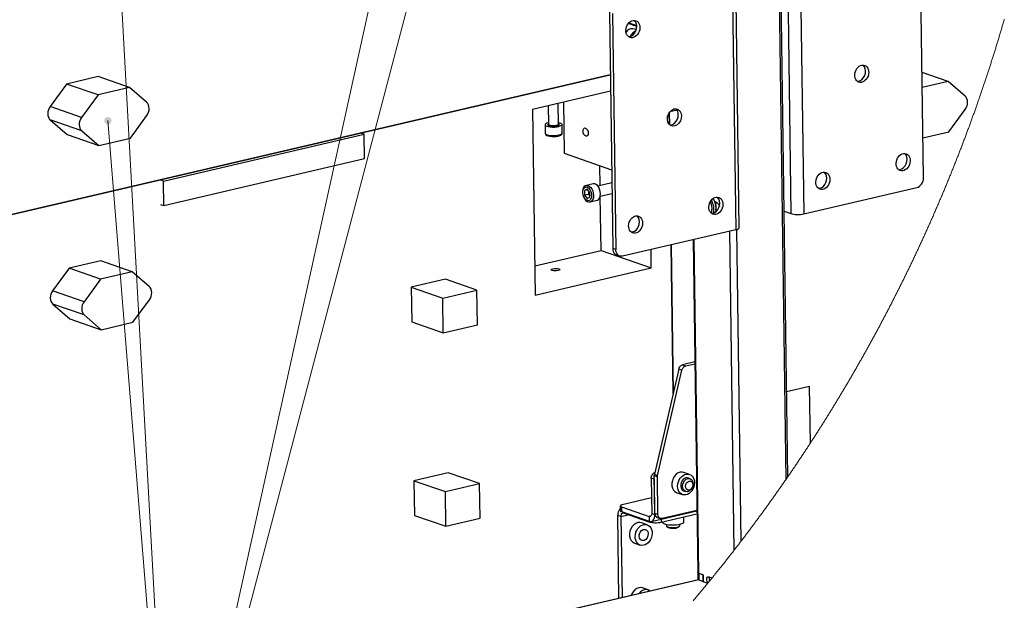
# Model space of a CAD drawing. Units: millimetres. Extents: x 328.3 to 350.7, y 431.9 to 447.9.
# Drawn here: x 346.7 to 350.5, y 436.7 to 439 of the extents above; entities that cross this region are included whole.
import ezdxf

# ---------------------------------------------------------------- set-up
doc = ezdxf.new("R2010")
doc.units = ezdxf.units.MM
doc.layers.add('PDF _Геометрия', color=7, linetype='Continuous')
doc.layers.add('PDF _Сплошная заливка', color=7, linetype='Continuous')

msp = doc.modelspace()

# ---------------------------------------------------------------- hatches: boundary and pattern name
at = {"layer": 'PDF _Сплошная заливка', "transparency": 33554559}
h = msp.add_hatch(color=256, dxfattribs=at)
h.paths.add_polyline_path([(328.4451, 446.926), (328.452, 446.9283), (328.4581, 446.9318), (328.4626, 446.9371), (328.465, 446.9437), (328.465, 446.9507), (328.4626, 446.9573), (328.4581, 446.9626), (328.452, 446.9661), (328.4451, 446.9684), (328.5829, 446.9472)], flags=0)
h.paths.add_polyline_path([(329.4484, 446.9684), (329.4415, 446.9661), (329.4354, 446.9626), (329.4309, 446.9573), (329.4286, 446.9507), (329.4286, 446.9437), (329.4309, 446.9371), (329.4354, 446.9318), (329.4415, 446.9283), (329.4484, 446.926), (329.3106, 446.9472)], flags=0)
h.paths.add_polyline_path([(328.7207, 447.4033), (328.7138, 447.4011), (328.7078, 447.3976), (328.7033, 447.3922), (328.7009, 447.3856), (328.7009, 447.3786), (328.7033, 447.3721), (328.7078, 447.3667), (328.7138, 447.3632), (328.7207, 447.3609), (328.5829, 447.3821)], flags=0)
h.paths.add_polyline_path([(337.177, 447.3609), (337.1839, 447.3632), (337.1899, 447.3667), (337.1944, 447.3721), (337.1968, 447.3786), (337.1968, 447.3856), (337.1944, 447.3922), (337.1899, 447.3976), (337.1839, 447.4011), (337.177, 447.4033), (337.3148, 447.3821)], flags=0)
h.paths.add_polyline_path([(347.0282, 438.6011), (347.0248, 438.6004), (347.0218, 438.5989), (347.0191, 438.5968), (347.0171, 438.5941), (347.0157, 438.5909), (347.0152, 438.5876), (347.0155, 438.5842), (347.0166, 438.5809), (347.0184, 438.5781), (347.0208, 438.5757), (347.0238, 438.574), (347.027, 438.5731), (347.0304, 438.5729), (347.0338, 438.5736), (347.0369, 438.5751), (347.0395, 438.5772), (347.0415, 438.5799), (347.0429, 438.5831), (347.0434, 438.5864), (347.0432, 438.5898), (347.0421, 438.5931), (347.0402, 438.5959), (347.0378, 438.5983), (347.0348, 438.6), (347.0316, 438.6009), (347.0282, 438.6011), (347.0293, 438.587)], flags=0)
h.paths.add_polyline_path([(347.0285, 440.0243), (347.0252, 440.0238), (347.0221, 440.0224), (347.0194, 440.0203), (347.0173, 440.0176), (347.0159, 440.0145), (347.0152, 440.0112), (347.0154, 440.0078), (347.0164, 440.0045), (347.0182, 440.0016), (347.0205, 439.9992), (347.0234, 439.9974), (347.0267, 439.9964), (347.0301, 439.9962), (347.0334, 439.9967), (347.0366, 439.9981), (347.0392, 440.0002), (347.0413, 440.0029), (347.0428, 440.006), (347.0434, 440.0093), (347.0432, 440.0127), (347.0422, 440.016), (347.0405, 440.0189), (347.0381, 440.0213), (347.0352, 440.0231), (347.0319, 440.0241), (347.0285, 440.0243), (347.0293, 440.0103)], flags=0)
h.paths.add_polyline_path([(348.2533, 440.0041), (348.2499, 440.0044), (348.2465, 440.0039), (348.2434, 440.0026), (348.2406, 440.0006), (348.2384, 439.998), (348.2369, 439.9949), (348.2362, 439.9916), (348.2363, 439.9882), (348.2372, 439.9849), (348.2388, 439.982), (348.2412, 439.9795), (348.244, 439.9776), (348.2472, 439.9765), (348.2506, 439.9762), (348.254, 439.9766), (348.2571, 439.9779), (348.2599, 439.9799), (348.2621, 439.9825), (348.2636, 439.9856), (348.2643, 439.9889), (348.2642, 439.9923), (348.2633, 439.9956), (348.2617, 439.9986), (348.2594, 440.0011), (348.2565, 440.0029), (348.2533, 440.0041), (348.2503, 439.9903)], flags=0)
h.paths.add_polyline_path([(348.2404, 439.2341), (348.237, 439.2346), (348.2337, 439.2342), (348.2305, 439.2331), (348.2276, 439.2312), (348.2253, 439.2287), (348.2237, 439.2257), (348.2228, 439.2224), (348.2228, 439.219), (348.2236, 439.2157), (348.2251, 439.2126), (348.2273, 439.2101), (348.2301, 439.2081), (348.2332, 439.2068), (348.2366, 439.2064), (348.24, 439.2067), (348.2432, 439.2079), (348.246, 439.2098), (348.2483, 439.2123), (348.2499, 439.2153), (348.2508, 439.2186), (348.2509, 439.222), (348.2501, 439.2253), (348.2486, 439.2283), (348.2463, 439.2309), (348.2436, 439.2329), (348.2404, 439.2341), (348.2368, 439.2205)], flags=0)
h.paths.add_polyline_path([(341.1479, 434.7285), (341.146, 434.7257), (341.1449, 434.7225), (341.1446, 434.7191), (341.145, 434.7157), (341.1463, 434.7126), (341.1483, 434.7098), (341.1509, 434.7076), (341.1539, 434.7061), (341.1573, 434.7053), (341.1607, 434.7054), (341.164, 434.7063), (341.1669, 434.7079), (341.1694, 434.7102), (341.1713, 434.7131), (341.1724, 434.7163), (341.1728, 434.7197), (341.1723, 434.723), (341.171, 434.7262), (341.169, 434.729), (341.1664, 434.7312), (341.1634, 434.7327), (341.1601, 434.7334), (341.1567, 434.7333), (341.1534, 434.7325), (341.1504, 434.7308), (341.1479, 434.7285), (341.1587, 434.7194)], flags=0)
h.paths.add_polyline_path([(337.0011, 441.8082), (336.9979, 441.807), (336.9951, 441.8051), (336.9929, 441.8025), (336.9913, 441.7995), (336.9904, 441.7962), (336.9904, 441.7928), (336.9912, 441.7895), (336.9928, 441.7865), (336.995, 441.7839), (336.9978, 441.782), (337.001, 441.7808), (337.0044, 441.7803), (337.0078, 441.7807), (337.011, 441.7819), (337.0138, 441.7838), (337.016, 441.7864), (337.0176, 441.7894), (337.0185, 441.7927), (337.0185, 441.7961), (337.0177, 441.7994), (337.0161, 441.8024), (337.0139, 441.805), (337.0111, 441.8069), (337.0079, 441.8082), (337.0045, 441.8086), (337.0011, 441.8082), (337.0044, 441.7945)], flags=0)
h.paths.add_polyline_path([(341.089, 433.1295), (341.095, 433.1255), (341.1015, 433.1229), (341.1085, 433.1226), (341.1151, 433.1248), (341.1206, 433.1291), (341.1243, 433.135), (341.1258, 433.1419), (341.1248, 433.1488), (341.1224, 433.1556), (341.1905, 433.034)], flags=0)

# ---------------------------------------------------------------- linework, layer by layer
at = {"layer": 'PDF _Геометрия', "lineweight": 25}
for points in [[(349.5492, 444.2905), (349.6472, 437.1994)], [(349.6547, 437.2102), (349.557, 444.2799)], [(349.7034, 439.2023), (349.7169, 438.2266), (350.1538, 438.3286), (350.1589, 438.3304), (350.1637, 438.3334), (350.1681, 438.3373), (350.172, 438.3421), (350.1751, 438.3477), (350.1774, 438.3536), (350.1788, 438.3599), (350.1792, 438.3662), (350.1666, 439.2789)], [(349.627, 439.2126), (349.6535, 439.2034), (349.667, 438.2277), (349.6718, 438.2264), (349.6775, 438.2253), (349.6839, 438.2246), (349.6907, 438.2242), (349.6976, 438.2243), (349.7045, 438.2247), (349.711, 438.2255), (349.7169, 438.2266)], [(348.9917, 439.0432), (349.4286, 439.1452), (349.4408, 439.141), (349.4542, 438.1653), (349.4593, 438.1667), (349.4633, 438.1684), (349.4661, 438.1702), (349.4676, 438.1722), (349.4679, 438.1734), (349.4544, 439.1491)], [(348.9663, 439.0057), (348.9789, 438.093)], [(348.9784, 439.0015), (348.991, 438.0887), (348.9789, 438.093), (348.9795, 438.0869), (348.981, 438.0814), (348.9835, 438.0765), (348.9868, 438.0725), (348.9907, 438.0695), (348.9939, 438.068), (349.0061, 438.0638)], [(349.04, 438.9115), (349.0453, 438.9121), (349.0523, 438.9148), (349.0588, 438.9197), (349.0644, 438.9262), (349.0686, 438.9341), (349.0712, 438.9427), (349.072, 438.9515), (349.0709, 438.9598), (349.0681, 438.9671), (349.0637, 438.973), (349.0619, 438.9745)], [(349.0416, 438.9649), (349.0718, 438.9544)], [(349.0702, 438.9387), (349.0636, 438.941), (349.0573, 438.9422), (349.0495, 438.9416), (349.0417, 438.9386), (349.0343, 438.9335), (349.0303, 438.9294)], [(349.072, 438.9506), (349.0391, 438.962)], [(349.068, 438.9328), (349.0638, 438.9309), (349.0565, 438.9258), (349.0501, 438.9188), (349.0459, 438.9122)], [(349.9234, 438.7388), (349.9288, 438.7394), (349.9358, 438.7422), (349.9423, 438.747), (349.9478, 438.7536), (349.952, 438.7614), (349.9546, 438.77), (349.9554, 438.7788), (349.9544, 438.7871), (349.9516, 438.7945), (349.9472, 438.8003), (349.9454, 438.8019)], [(350.2741, 438.7386), (350.1736, 438.7736)], [(347.1134, 438.7148), (346.992, 438.757), (346.8698, 438.7284), (346.8061, 438.6414), (346.8023, 438.6351), (346.7994, 438.6282), (346.7977, 438.6209), (346.7972, 438.6136), (346.7979, 438.6066), (346.7998, 438.6001), (346.8028, 438.5945), (346.8068, 438.5901), (346.8725, 438.5333), (346.9939, 438.4911)], [(350.1771, 438.5202), (350.2768, 438.5435), (350.3405, 438.6305), (350.3444, 438.6368), (350.3473, 438.6438), (350.349, 438.651), (350.3495, 438.6584), (350.3488, 438.6654), (350.3469, 438.6718), (350.3438, 438.6774), (350.3398, 438.6818), (350.2741, 438.7386), (350.1744, 438.7154)], [(346.9912, 438.6863), (346.8698, 438.7284)], [(348.9705, 438.7008), (348.6698, 438.6306), (348.6797, 437.913), (349.1279, 438.0176), (349.1269, 438.0889)], [(346.9275, 438.5993), (346.8061, 438.6414)], [(348.7297, 438.6446), (348.7306, 438.5736), (348.7308, 438.5729), (348.733, 438.5711), (348.7372, 438.5696), (348.743, 438.5687), (348.7497, 438.5684), (348.7564, 438.5687), (348.7625, 438.5697), (348.767, 438.5712), (348.7696, 438.573), (348.77, 438.5742), (348.7689, 438.6537)], [(348.7885, 438.6583), (348.7912, 438.4611), (348.9747, 438.3974)], [(349.2273, 438.6274), (349.1996, 438.6209)], [(349.2002, 438.57), (349.2055, 438.5706), (349.2125, 438.5733), (349.219, 438.5782), (349.2246, 438.5847), (349.2288, 438.5926), (349.2314, 438.6012), (349.2322, 438.6099), (349.2311, 438.6183), (349.2283, 438.6256), (349.2239, 438.6315), (349.2221, 438.633)], [(346.9282, 438.5479), (346.8068, 438.5901)], [(348.7176, 438.5709), (348.718, 438.5382), (348.718, 438.5378), (348.7197, 438.5353), (348.7237, 438.5331), (348.7296, 438.5313), (348.7372, 438.5301), (348.7457, 438.5295), (348.7547, 438.5295), (348.7633, 438.5303), (348.771, 438.5316), (348.7773, 438.5335), (348.7815, 438.5358), (348.7835, 438.5383), (348.7836, 438.5391), (348.7832, 438.5719)], [(348.7306, 438.5737), (348.7306, 438.5734)], [(348.7699, 438.5791), (348.7748, 438.5779), (348.7798, 438.5759), (348.7826, 438.5735), (348.783, 438.571), (348.7811, 438.5685), (348.7768, 438.5663), (348.7706, 438.5644)], [(348.7699, 438.5741), (348.77, 438.5741), (348.77, 438.5741)], [(347.2438, 438.3537), (348.0187, 438.5347), (348.0066, 438.5389)], [(347.2451, 438.2593), (348.02, 438.4402), (348.0187, 438.5347)], [(348.7181, 438.5382), (348.719, 438.5346), (348.7211, 438.532), (348.7243, 438.5299), (348.7297, 438.5279), (348.7366, 438.5265), (348.7443, 438.5258), (348.7522, 438.5257), (348.7538, 438.5258), (348.7601, 438.5262), (348.7673, 438.5273), (348.7681, 438.5275)], [(348.7698, 438.5279), (348.7723, 438.5285), (348.7778, 438.5308), (348.7813, 438.5334), (348.7832, 438.5365), (348.7834, 438.539)], [(350.0836, 438.3973), (350.089, 438.3979), (350.096, 438.4007), (350.1025, 438.4055), (350.108, 438.4121), (350.1122, 438.4199), (350.1148, 438.4285), (350.1156, 438.4373), (350.1146, 438.4456), (350.1118, 438.453), (350.1074, 438.4588), (350.1055, 438.4604)], [(348.9303, 438.3359), (348.9292, 438.4132)], [(347.233, 438.2635), (347.2451, 438.2593), (347.2438, 438.3537), (347.2317, 438.358)], [(349.7737, 438.325), (349.779, 438.3255), (349.786, 438.3283), (349.7925, 438.3331), (349.7981, 438.3397), (349.8023, 438.3475), (349.8049, 438.3562), (349.8057, 438.3649), (349.8046, 438.3733), (349.8018, 438.3806), (349.7974, 438.3864), (349.7956, 438.388)], [(348.8825, 438.3196), (348.8702, 438.3167)], [(348.8921, 438.2731), (348.919, 438.2793), (348.9212, 438.2801), (348.9256, 438.2835), (348.929, 438.2889), (348.9311, 438.296), (348.9317, 438.3043), (348.9309, 438.313), (348.9285, 438.3216), (348.925, 438.3295), (348.9204, 438.336), (348.9152, 438.3407), (348.9097, 438.3432), (348.9043, 438.3433), (348.904, 438.3432), (348.8772, 438.337)], [(348.8772, 438.337), (348.8774, 438.337), (348.8828, 438.3369), (348.8883, 438.3344), (348.8935, 438.3297), (348.8981, 438.3232), (348.9017, 438.3154), (348.904, 438.3067), (348.9049, 438.298), (348.9042, 438.2898), (348.9021, 438.2827), (348.8988, 438.2772), (348.8943, 438.2738), (348.8918, 438.273)], [(348.9754, 438.3464), (348.9221, 438.334)], [(348.8907, 438.2962), (348.886, 438.3021), (348.8705, 438.2985)], [(348.8858, 438.3155), (348.8859, 438.3112), (348.886, 438.3021)], [(348.8861, 438.3151), (348.8859, 438.3132), (348.8859, 438.3112), (348.886, 438.3091), (348.8863, 438.307), (348.8867, 438.3049), (348.8873, 438.3028), (348.8881, 438.3009), (348.889, 438.299), (348.89, 438.2973), (348.8907, 438.2963)], [(348.9338, 438.085), (348.9309, 438.2948)], [(348.931, 438.2956), (348.9759, 438.3061)], [(349.3604, 438.2285), (349.3657, 438.229), (349.3727, 438.2318), (349.3792, 438.2366), (349.3848, 438.2432), (349.389, 438.2511), (349.3916, 438.2597), (349.3924, 438.2684), (349.3913, 438.2768), (349.3885, 438.2841), (349.3841, 438.29), (349.3823, 438.2915)], [(349.3605, 438.2802), (349.361, 438.2791), (349.3649, 438.2687), (349.3676, 438.2577), (349.3688, 438.2465), (349.3685, 438.2358), (349.3675, 438.2295)], [(349.3667, 438.2861), (349.3692, 438.281), (349.3732, 438.2706), (349.3759, 438.2596), (349.377, 438.2485), (349.3767, 438.2378), (349.3764, 438.2347)], [(349.36, 438.2285), (349.3605, 438.2299), (349.3623, 438.2382), (349.3628, 438.2475), (349.3618, 438.2572), (349.3594, 438.2668), (349.3565, 438.2745)], [(349.3718, 438.2748), (349.3767, 438.2731), (349.3821, 438.27), (349.3869, 438.2645), (349.3908, 438.2573), (349.3909, 438.2569)], [(349.3771, 438.2442), (349.3783, 438.2509), (349.3782, 438.259), (349.3766, 438.2672), (349.3742, 438.274)], [(349.0504, 438.1561), (349.0558, 438.1567), (349.0628, 438.1595), (349.0693, 438.1643), (349.0748, 438.1708), (349.079, 438.1787), (349.0816, 438.1873), (349.0824, 438.1961), (349.0814, 438.2044), (349.0786, 438.2117), (349.0742, 438.2176), (349.0723, 438.2192)], [(349.6405, 438.2369), (349.667, 438.2277)], [(349.4542, 438.1653), (349.0173, 438.0633), (349.0122, 438.0627), (349.0074, 438.0634), (349.0029, 438.0652), (348.9989, 438.0682), (348.9956, 438.0723), (348.9932, 438.0771), (348.9916, 438.0827), (348.991, 438.0887)], [(349.4576, 438.1662), (349.4743, 436.9615)], [(349.2895, 438.1269), (349.3073, 436.8406), (349.3077, 436.8155), (349.3077, 436.815), (349.3084, 436.814), (349.3098, 436.813), (349.3118, 436.8121), (345.1184, 435.833)], [(349.33, 436.8065), (349.3288, 436.8062), (349.3285, 436.8314), (349.3115, 436.8373), (349.3094, 436.8382), (349.308, 436.8392), (349.3074, 436.8402), (349.3073, 436.8406), (349.3074, 436.8402), (349.308, 436.8392), (349.3094, 436.8382), (349.3115, 436.8373), (349.2937, 438.1278)], [(349.4301, 438.1597), (349.4471, 436.9263)], [(348.6781, 438.0254), (348.9338, 438.085), (349.1279, 438.0176)], [(347.1232, 438.003), (347.001, 437.9744), (346.9373, 437.8874), (346.9334, 437.8811), (346.9306, 437.8742), (346.9289, 437.8669), (346.9284, 437.8596), (346.9291, 437.8526), (346.931, 437.8461), (346.934, 437.8406), (346.938, 437.8361), (347.0037, 437.7793), (347.1259, 437.8078), (347.1896, 437.8948), (347.1935, 437.9011), (347.1963, 437.9081), (347.198, 437.9154), (347.1985, 437.9227), (347.1978, 437.9297), (347.1959, 437.9361), (347.1929, 437.9417), (347.1889, 437.9462), (347.1232, 438.003), (347.0019, 438.0451), (346.8797, 438.0166), (346.816, 437.9296)], [(347.001, 437.9744), (346.8797, 438.0166)], [(348.2011, 437.9432), (348.3224, 437.901), (348.4548, 437.9319), (348.3334, 437.9741), (348.2011, 437.9432), (348.203, 437.8091), (348.3243, 437.7669), (348.3224, 437.901)], [(346.9373, 437.8874), (346.816, 437.9296), (346.8121, 437.9233), (346.8093, 437.9163), (346.8075, 437.9091), (346.807, 437.9018), (346.8077, 437.8947), (346.8096, 437.8883), (346.8127, 437.8827), (346.8167, 437.8783), (346.8824, 437.8215), (347.0037, 437.7793)], [(348.3243, 437.7669), (348.4566, 437.7978), (348.4548, 437.9319)], [(346.938, 437.8361), (346.8167, 437.8783)], [(349.304, 437.081), (349.1695, 437.0496), (349.1665, 437.0492), (349.1636, 437.0496), (349.1609, 437.0507), (349.1585, 437.0525), (349.1565, 437.055), (349.155, 437.0579), (349.1541, 437.0612), (349.1538, 437.0648), (349.1517, 437.2103), (349.1517, 437.211), (349.1518, 437.2117), (349.1518, 437.2125), (349.1519, 437.2132), (349.152, 437.2139), (349.1521, 437.2147), (349.1522, 437.2154), (349.1524, 437.2161), (349.2463, 437.6226), (349.2471, 437.6256), (349.2484, 437.6285), (349.2499, 437.6311), (349.2518, 437.6335), (349.2538, 437.6355), (349.2561, 437.6372), (349.2584, 437.6385), (349.2609, 437.6393), (349.2962, 437.6475)], [(349.2341, 437.6268), (349.235, 437.6298), (349.2362, 437.6327), (349.2378, 437.6353), (349.2396, 437.6377), (349.2417, 437.6398), (349.2439, 437.6414), (349.2463, 437.6427), (349.2487, 437.6435), (349.2609, 437.6393)], [(349.2961, 437.6545), (349.2487, 437.6435)], [(349.2463, 437.6226), (349.2341, 437.6268), (349.1402, 437.2204), (349.1524, 437.2161)], [(349.7424, 437.3413), (349.7394, 437.5599), (349.6501, 437.5391)], [(348.2114, 437.1957), (348.3328, 437.1536), (348.4651, 437.1845), (348.3438, 437.2266), (348.2114, 437.1957), (348.2133, 437.0616), (348.3346, 437.0195), (348.3328, 437.1536)], [(349.1277, 437.2055), (349.1295, 437.0696), (349.1417, 437.0654), (349.1398, 437.2013), (349.1277, 437.2055), (349.1279, 437.2092), (349.1287, 437.213), (349.1301, 437.2166), (349.132, 437.2199), (349.1343, 437.2228), (349.137, 437.2251), (349.1399, 437.2269), (349.1419, 437.2277)], [(349.1517, 437.2103), (349.1396, 437.2145), (349.1396, 437.2152), (349.1396, 437.216), (349.1397, 437.2167), (349.1397, 437.2174), (349.1398, 437.2182), (349.1399, 437.2189), (349.1401, 437.2196), (349.1402, 437.2204)], [(349.1416, 437.0691), (349.1396, 437.2145)], [(349.2759, 437.2202), (349.2538, 437.2279), (349.2474, 437.2292), (349.2396, 437.2285), (349.2318, 437.2255), (349.2245, 437.2204), (349.2181, 437.2135), (349.2129, 437.205), (349.2094, 437.1957), (349.2076, 437.1859), (349.2078, 437.1763), (349.2098, 437.1675), (349.2136, 437.1598), (349.2189, 437.1538), (349.2254, 437.1499), (349.2265, 437.1495), (349.2486, 437.1418)], [(348.3346, 437.0195), (348.4669, 437.0504), (348.4651, 437.1845)], [(349.2777, 437.2035), (349.2708, 437.2059)], [(349.2536, 437.1563), (349.2604, 437.1539)], [(349.1287, 437.1293), (349.0158, 437.103), (349.013, 437.1022), (349.0108, 437.1013), (349.0092, 437.1003), (349.0084, 437.0992), (349.0083, 437.0981), (349.009, 437.097), (349.0104, 437.096), (349.0124, 437.0951), (349.1199, 437.0578), (349.1263, 437.0593)], [(349.0084, 437.0875), (349.0079, 437.0872), (349.0046, 437.0841), (349.002, 437.0799), (349.0001, 437.0747), (348.9989, 437.0687), (348.9986, 437.0622), (349.0107, 437.058), (349.0368, 437.0641)], [(349.003, 436.7413), (348.9986, 437.0622)], [(349.0083, 437.0985), (349.0085, 437.0796), (349.0086, 437.0792), (349.0092, 437.0781), (349.0106, 437.0771), (349.0127, 437.0763), (349.1202, 437.0389)], [(349.3042, 437.0666), (349.1657, 437.0343), (349.1603, 437.0333), (349.1543, 437.0325), (349.148, 437.0321), (349.1416, 437.0321), (349.1353, 437.0324), (349.1294, 437.0331), (349.1241, 437.034), (349.1197, 437.0353), (349.0203, 437.0698), (349.0184, 437.0702), (349.0165, 437.07), (349.0149, 437.0692), (349.0134, 437.0678), (349.0122, 437.0659), (349.0114, 437.0636), (349.0109, 437.0609), (349.0107, 437.058), (349.015, 436.7441)], [(349.0124, 437.0951), (349.0127, 437.0763)], [(349.0203, 437.0698), (349.0202, 437.0736)], [(349.1295, 437.0696), (349.1294, 437.0667), (349.1289, 437.064), (349.128, 437.0617), (349.1268, 437.0598), (349.1254, 437.0585), (349.1237, 437.0576), (349.1219, 437.0574), (349.1199, 437.0578), (349.1202, 437.0389), (349.1245, 437.0381), (349.1286, 437.0386), (349.1323, 437.0404), (349.1356, 437.0435), (349.1382, 437.0477), (349.1402, 437.0529), (349.1413, 437.0589), (349.1417, 437.0654), (349.142, 437.0655)], [(349.1278, 437.0384), (349.304, 437.0795)], [(349.1538, 437.0648), (349.1416, 437.0691), (349.142, 437.0654), (349.1429, 437.0621), (349.1444, 437.0592), (349.1463, 437.0568), (349.1487, 437.055), (349.1507, 437.0541), (349.1628, 437.0499)], [(349.1121, 437.0254), (349.09, 437.0331), (349.0837, 437.0344), (349.0758, 437.0337), (349.068, 437.0307), (349.0607, 437.0256), (349.0543, 437.0186), (349.0492, 437.0102), (349.0456, 437.0009), (349.0439, 436.9911), (349.044, 436.9815), (349.046, 436.9726), (349.0498, 436.965), (349.0551, 436.959), (349.0617, 436.9551), (349.0628, 436.9547), (349.0849, 436.947)], [(349.1197, 437.0353), (349.1196, 437.0391)], [(349.1656, 437.0472), (349.1657, 437.0343)], [(349.1707, 437.0355), (349.1713, 437.0338), (349.1743, 437.0312), (349.1795, 437.0288), (349.1865, 437.0269), (349.1951, 437.0255), (349.2046, 437.0248), (349.2146, 437.0248), (349.2245, 437.0254), (349.2336, 437.0267), (349.2415, 437.0285), (349.2476, 437.0308), (349.2518, 437.0335), (349.2536, 437.0363), (349.2536, 437.037), (349.2534, 437.0548)], [(349.186, 437.027), (349.1861, 437.022), (349.1861, 437.0218), (349.1875, 437.0196), (349.1912, 437.0177), (349.1967, 437.0162), (349.2036, 437.0152), (349.2112, 437.0149), (349.219, 437.0153), (349.2262, 437.0162), (349.2322, 437.0177), (349.2364, 437.0197), (349.2384, 437.0218), (349.2386, 437.0227), (349.2385, 437.0277)], [(349.0813, 436.9867), (349.0815, 436.9871), (349.0841, 436.9939), (349.0847, 436.9965)], [(349.1873, 437.0198), (349.1917, 437.0159), (349.1929, 437.015), (349.1971, 437.0135), (349.2029, 437.0124), (349.2098, 437.0119), (349.2169, 437.0121), (349.2236, 437.0129), (349.229, 437.0143), (349.2327, 437.016), (349.2332, 437.0165), (349.2374, 437.0205)], [(349.3301, 436.8047), (349.3297, 436.831), (349.3115, 436.8373), (349.3118, 436.8121), (349.3288, 436.8062)], [(349.3099, 436.8129), (345.1184, 435.8343)], [(349.3286, 436.8063), (349.3268, 436.8058), (349.3458, 436.7993)], [(349.3469, 436.8007), (349.3444, 436.8042), (349.3425, 436.8091), (349.3418, 436.8142), (349.3424, 436.8189), (349.3441, 436.8225), (349.3468, 436.8244), (349.3499, 436.8242), (349.3626, 436.8198)], [(349.3538, 436.809), (349.3528, 436.8115), (349.3521, 436.8166), (349.3527, 436.8214), (349.3533, 436.8231)], [(349.1156, 436.7736), (349.0935, 436.7813), (349.0871, 436.7826), (349.0793, 436.7819), (349.0715, 436.7789), (349.0642, 436.7738), (349.0578, 436.7668), (349.0526, 436.7584), (349.0503, 436.7528)], [(349.1232, 436.7693), (349.1167, 436.7732), (349.1093, 436.7749), (349.1014, 436.7742), (349.0936, 436.7712), (349.0863, 436.7661), (349.0799, 436.7592)]]:
    msp.add_lwpolyline(points, dxfattribs=at)
at = {"layer": 'PDF _Геометрия', "lineweight": 18}
for points in [[(347.0293, 440.0102), (347.2739, 435.5572), (347.5199, 435.5572), (347.2739, 435.5572), (347.0293, 438.587)], [(348.2368, 439.2205), (347.2739, 435.5572), (347.5199, 435.5572), (347.2739, 435.5572), (348.2503, 439.9903)], [(349.2898, 436.732), (349.2924, 436.735), (349.295, 436.7381), (349.2975, 436.7412), (349.3001, 436.7442), (349.3027, 436.7473), (349.3053, 436.7504), (349.3078, 436.7535), (349.3104, 436.7565), (349.313, 436.7596), (349.3155, 436.7627), (349.3181, 436.7658), (349.3207, 436.7688), (349.3232, 436.7719), (349.3258, 436.775), (349.3283, 436.7781), (349.3309, 436.7812), (349.3334, 436.7843), (349.336, 436.7874), (349.3385, 436.7905), (349.3411, 436.7936), (349.3436, 436.7967), (349.3458, 436.7993), (349.3469, 436.8007), (349.3495, 436.8038), (349.352, 436.8069), (349.3538, 436.8091), (349.3563, 436.8122), (349.3588, 436.8153), (349.3614, 436.8184), (349.3626, 436.8198), (349.3651, 436.823), (349.3676, 436.8261), (349.3701, 436.8292), (349.3727, 436.8323), (349.3752, 436.8354), (349.3777, 436.8385), (349.3802, 436.8417), (349.3827, 436.8448), (349.3852, 436.8479), (349.3877, 436.851), (349.3902, 436.8542), (349.3927, 436.8573), (349.3952, 436.8604), (349.3977, 436.8635), (349.4002, 436.8667), (349.4027, 436.8698), (349.4052, 436.8729), (349.4077, 436.8761), (349.4102, 436.8792), (349.4127, 436.8824), (349.4152, 436.8855), (349.4176, 436.8887), (349.4201, 436.8918), (349.4226, 436.895), (349.4251, 436.8981), (349.4276, 436.9012), (349.43, 436.9044), (349.4325, 436.9076), (349.435, 436.9107), (349.4374, 436.9139), (349.4399, 436.917), (349.4424, 436.9202), (349.4448, 436.9234), (349.4471, 436.9263), (349.4496, 436.9295), (349.452, 436.9327), (349.4545, 436.9358), (349.4569, 436.939), (349.4594, 436.9422), (349.4618, 436.9453), (349.4643, 436.9485), (349.4667, 436.9517), (349.4691, 436.9549), (349.4716, 436.9581), (349.474, 436.9612), (349.4743, 436.9616), (349.4767, 436.9647), (349.4791, 436.9679), (349.4815, 436.9711), (349.484, 436.9743), (349.4864, 436.9775), (349.4888, 436.9807), (349.4912, 436.9839), (349.4937, 436.9871), (349.4961, 436.9903), (349.4985, 436.9935), (349.5009, 436.9967), (349.5033, 436.9999), (349.5057, 437.0031), (349.5081, 437.0063), (349.5105, 437.0095), (349.5129, 437.0127), (349.5153, 437.0159), (349.5177, 437.0191), (349.5201, 437.0223), (349.5225, 437.0255), (349.5249, 437.0287), (349.5273, 437.032), (349.5297, 437.0352), (349.5321, 437.0384), (349.5344, 437.0416), (349.5368, 437.0448), (349.5392, 437.0481), (349.5416, 437.0513), (349.5439, 437.0545), (349.5463, 437.0577), (349.5487, 437.061), (349.5511, 437.0642), (349.5534, 437.0674), (349.5558, 437.0707), (349.5581, 437.0739), (349.5605, 437.0772), (349.5629, 437.0804), (349.5652, 437.0836), (349.5676, 437.0869), (349.5699, 437.0901), (349.5723, 437.0934), (349.5746, 437.0966), (349.577, 437.0999), (349.5793, 437.1031), (349.5816, 437.1064), (349.584, 437.1096), (349.5863, 437.1129), (349.5886, 437.1161), (349.591, 437.1194), (349.5933, 437.1227), (349.5956, 437.1259), (349.598, 437.1292), (349.6003, 437.1324), (349.6026, 437.1357), (349.6049, 437.139), (349.6072, 437.1422), (349.6095, 437.1455), (349.6119, 437.1488), (349.6142, 437.1521), (349.6165, 437.1553), (349.6188, 437.1586), (349.6211, 437.1619), (349.6234, 437.1652), (349.6257, 437.1685), (349.628, 437.1717), (349.6303, 437.175), (349.6326, 437.1783), (349.6349, 437.1816), (349.6371, 437.1849), (349.6394, 437.1882), (349.6417, 437.1915), (349.644, 437.1947), (349.6463, 437.1981), (349.6472, 437.1994), (349.6495, 437.2027), (349.6517, 437.206), (349.654, 437.2093), (349.6547, 437.2102), (349.6569, 437.2135), (349.6592, 437.2168), (349.6614, 437.2201), (349.6637, 437.2234), (349.666, 437.2267), (349.6682, 437.23), (349.6705, 437.2333), (349.6728, 437.2366), (349.675, 437.24), (349.6773, 437.2433), (349.6795, 437.2466), (349.6817, 437.2499), (349.684, 437.2532), (349.6862, 437.2565), (349.6885, 437.2599), (349.6907, 437.2632), (349.6929, 437.2665), (349.6952, 437.2698), (349.6974, 437.2732), (349.6996, 437.2765), (349.7019, 437.2798), (349.7041, 437.2832), (349.7063, 437.2865), (349.7085, 437.2898), (349.7107, 437.2932), (349.7129, 437.2965), (349.7152, 437.2998), (349.7174, 437.3032), (349.7196, 437.3065), (349.7218, 437.3099), (349.724, 437.3132), (349.7262, 437.3166), (349.7284, 437.3199), (349.7306, 437.3233), (349.7328, 437.3266), (349.735, 437.33), (349.7372, 437.3333), (349.7394, 437.3367), (349.7415, 437.34), (349.7424, 437.3413), (349.7446, 437.3447), (349.7467, 437.348), (349.7489, 437.3514), (349.7511, 437.3548), (349.7533, 437.3581), (349.7554, 437.3615), (349.7576, 437.3649), (349.7598, 437.3682), (349.7619, 437.3716), (349.7641, 437.375), (349.7663, 437.3783), (349.7684, 437.3817), (349.7706, 437.3851), (349.7728, 437.3885), (349.7749, 437.3919), (349.7771, 437.3952), (349.7792, 437.3986), (349.7814, 437.402), (349.7835, 437.4054), (349.7856, 437.4088), (349.7878, 437.4122), (349.7899, 437.4155), (349.792, 437.4189), (349.7942, 437.4223), (349.7963, 437.4257), (349.7984, 437.4291), (349.8006, 437.4325), (349.8027, 437.4359), (349.8048, 437.4393), (349.8069, 437.4427), (349.809, 437.4461), (349.8112, 437.4495), (349.8133, 437.4529), (349.8154, 437.4563), (349.8175, 437.4597), (349.8196, 437.4631), (349.8217, 437.4665), (349.8238, 437.47), (349.8259, 437.4734), (349.828, 437.4768), (349.8301, 437.4802), (349.8322, 437.4836), (349.8343, 437.487), (349.8364, 437.4904), (349.8384, 437.4939), (349.8405, 437.4973), (349.8426, 437.5007), (349.8447, 437.5041), (349.8468, 437.5076), (349.8489, 437.511), (349.8509, 437.5144), (349.853, 437.5178), (349.8551, 437.5213), (349.8571, 437.5247), (349.8592, 437.5282), (349.8612, 437.5316), (349.8633, 437.535), (349.8654, 437.5385), (349.8674, 437.5419), (349.8695, 437.5453), (349.8715, 437.5488), (349.8736, 437.5522), (349.8756, 437.5557), (349.8777, 437.5591), (349.8797, 437.5626), (349.8817, 437.566), (349.8838, 437.5695), (349.8858, 437.5729), (349.8878, 437.5764), (349.8899, 437.5798), (349.8919, 437.5833), (349.8939, 437.5867), (349.8959, 437.5902), (349.898, 437.5937), (349.9, 437.5971), (349.902, 437.6006), (349.904, 437.604), (349.906, 437.6075), (349.908, 437.611), (349.91, 437.6144), (349.912, 437.6179), (349.914, 437.6214), (349.916, 437.6249), (349.918, 437.6283), (349.92, 437.6318), (349.922, 437.6353), (349.924, 437.6387), (349.926, 437.6422), (349.928, 437.6457), (349.93, 437.6492), (349.932, 437.6527), (349.9339, 437.6562), (349.9359, 437.6596), (349.9379, 437.6631), (349.9399, 437.6666), (349.9418, 437.6701), (349.9438, 437.6736), (349.9458, 437.6771), (349.9477, 437.6806), (349.9497, 437.6841), (349.9517, 437.6876), (349.9536, 437.6911), (349.9556, 437.6946), (349.9575, 437.6981), (349.9595, 437.7016), (349.9614, 437.7051), (349.9634, 437.7086), (349.9653, 437.7121), (349.9672, 437.7156), (349.9692, 437.7191), (349.9711, 437.7226), (349.9731, 437.7261), (349.975, 437.7296), (349.9769, 437.7331), (349.9788, 437.7366), (349.9808, 437.7401), (349.9827, 437.7437), (349.9846, 437.7472), (349.9865, 437.7507), (349.9884, 437.7542), (349.9904, 437.7577), (349.9923, 437.7612), (349.9942, 437.7648), (349.9961, 437.7683), (349.998, 437.7718), (349.9999, 437.7753), (350.0018, 437.7789), (350.0037, 437.7824), (350.0056, 437.7859), (350.0075, 437.7895), (350.0094, 437.793), (350.0112, 437.7965), (350.0131, 437.8001), (350.015, 437.8036), (350.0169, 437.8071), (350.0188, 437.8107), (350.0206, 437.8142), (350.0225, 437.8178), (350.0244, 437.8213), (350.0263, 437.8248), (350.0281, 437.8284), (350.03, 437.8319), (350.0319, 437.8355), (350.0337, 437.839), (350.0356, 437.8426), (350.0374, 437.8461), (350.0393, 437.8497), (350.0411, 437.8532), (350.043, 437.8568), (350.0448, 437.8603), (350.0467, 437.8639), (350.0485, 437.8675), (350.0504, 437.871), (350.0522, 437.8746), (350.054, 437.8782), (350.0559, 437.8817), (350.0577, 437.8853), (350.0595, 437.8888), (350.0613, 437.8924), (350.0632, 437.896), (350.065, 437.8995), (350.0668, 437.9031), (350.0686, 437.9067), (350.0704, 437.9103), (350.0722, 437.9138), (350.074, 437.9174), (350.0759, 437.921), (350.0776, 437.9246), (350.0794, 437.9281), (350.0813, 437.9317), (350.083, 437.9353), (350.0848, 437.9389), (350.0866, 437.9425), (350.0884, 437.9461), (350.0902, 437.9496), (350.092, 437.9532), (350.0938, 437.9568), (350.0956, 437.9604), (350.0973, 437.964), (350.0991, 437.9676), (350.1009, 437.9712), (350.1027, 437.9748), (350.1044, 437.9784), (350.1062, 437.982), (350.1079, 437.9856), (350.1097, 437.9892), (350.1115, 437.9927), (350.1132, 437.9964), (350.115, 438), (350.1167, 438.0036), (350.1185, 438.0072), (350.1202, 438.0108), (350.122, 438.0144), (350.1237, 438.018), (350.1255, 438.0216), (350.1272, 438.0252), (350.1289, 438.0288), (350.1307, 438.0324), (350.1324, 438.036), (350.1341, 438.0397), (350.1359, 438.0433), (350.1376, 438.0469), (350.1393, 438.0505), (350.141, 438.0541), (350.1427, 438.0577), (350.1444, 438.0614), (350.1462, 438.065), (350.1479, 438.0686), (350.1496, 438.0722), (350.1513, 438.0759), (350.153, 438.0795), (350.1547, 438.0831), (350.1564, 438.0867), (350.1581, 438.0904), (350.1598, 438.094), (350.1615, 438.0976), (350.1631, 438.1013), (350.1648, 438.1049), (350.1665, 438.1085), (350.1682, 438.1122), (350.1699, 438.1158), (350.1715, 438.1195), (350.1732, 438.1231), (350.1749, 438.1267), (350.1766, 438.1304), (350.1782, 438.134), (350.1799, 438.1377), (350.1816, 438.1413), (350.1832, 438.145), (350.1849, 438.1486), (350.1865, 438.1523), (350.1882, 438.1559), (350.1898, 438.1596), (350.1915, 438.1632), (350.1931, 438.1669), (350.1948, 438.1705), (350.1964, 438.1742), (350.198, 438.1778), (350.1997, 438.1815), (350.2013, 438.1851), (350.2029, 438.1888), (350.2046, 438.1925), (350.2062, 438.1961), (350.2078, 438.1998), (350.2094, 438.2034), (350.2111, 438.2071), (350.2127, 438.2108), (350.2143, 438.2144), (350.2159, 438.2181), (350.2175, 438.2218), (350.2191, 438.2255), (350.2207, 438.2291), (350.2223, 438.2328), (350.2239, 438.2365), (350.2255, 438.2402), (350.2271, 438.2438), (350.2287, 438.2475), (350.2303, 438.2512), (350.2319, 438.2549), (350.2335, 438.2585), (350.235, 438.2622), (350.2366, 438.2659), (350.2382, 438.2696), (350.2398, 438.2733), (350.2414, 438.2769), (350.2429, 438.2806), (350.2445, 438.2843), (350.2461, 438.288), (350.2476, 438.2917), (350.2492, 438.2954), (350.2507, 438.2991), (350.2523, 438.3028), (350.2539, 438.3065), (350.2554, 438.3102), (350.2569, 438.3138), (350.2585, 438.3175), (350.26, 438.3212), (350.2616, 438.3249), (350.2631, 438.3286), (350.2647, 438.3323), (350.2662, 438.336), (350.2677, 438.3397), (350.2693, 438.3434), (350.2708, 438.3472), (350.2723, 438.3509), (350.2738, 438.3546), (350.2754, 438.3583), (350.2769, 438.362), (350.2784, 438.3657), (350.2799, 438.3694), (350.2814, 438.3731), (350.2829, 438.3768), (350.2844, 438.3805), (350.2859, 438.3842), (350.2874, 438.388), (350.2889, 438.3917), (350.2904, 438.3954), (350.2919, 438.3991), (350.2934, 438.4028), (350.2949, 438.4066), (350.2964, 438.4103), (350.2979, 438.414), (350.2993, 438.4177), (350.3008, 438.4214), (350.3023, 438.4252), (350.3038, 438.4289), (350.3052, 438.4326), (350.3067, 438.4363), (350.3082, 438.4401), (350.3096, 438.4438), (350.3111, 438.4475), (350.3125, 438.4513), (350.314, 438.455), (350.3155, 438.4587), (350.3169, 438.4625), (350.3184, 438.4662), (350.3198, 438.4699), (350.3213, 438.4737), (350.3227, 438.4774), (350.3241, 438.4812), (350.3256, 438.4849), (350.327, 438.4886), (350.3284, 438.4924), (350.3299, 438.4961), (350.3313, 438.4999), (350.3327, 438.5036), (350.3341, 438.5073), (350.3356, 438.5111), (350.337, 438.5148), (350.3384, 438.5186), (350.3398, 438.5223), (350.3412, 438.5261), (350.3426, 438.5298), (350.344, 438.5336), (350.3454, 438.5373), (350.3468, 438.5411), (350.3482, 438.5449), (350.3496, 438.5486), (350.351, 438.5524), (350.3524, 438.5561), (350.3538, 438.5599), (350.3552, 438.5636), (350.3566, 438.5674), (350.3579, 438.5712), (350.3593, 438.5749), (350.3607, 438.5787), (350.3621, 438.5825), (350.3634, 438.5862), (350.3648, 438.59), (350.3662, 438.5937), (350.3675, 438.5975), (350.3689, 438.6013), (350.3703, 438.6051), (350.3716, 438.6088), (350.3729, 438.6126), (350.3743, 438.6164), (350.3757, 438.6201), (350.377, 438.6239), (350.3783, 438.6277), (350.3797, 438.6315), (350.381, 438.6352), (350.3824, 438.639), (350.3837, 438.6428), (350.385, 438.6466), (350.3864, 438.6504), (350.3877, 438.6541), (350.389, 438.6579), (350.3903, 438.6617), (350.3916, 438.6655), (350.3929, 438.6693), (350.3943, 438.6731), (350.3956, 438.6768), (350.3969, 438.6806), (350.3982, 438.6844), (350.3995, 438.6882), (350.4008, 438.692), (350.4021, 438.6958), (350.4034, 438.6996), (350.4047, 438.7034), (350.406, 438.7072), (350.4073, 438.7109), (350.4085, 438.7147), (350.4098, 438.7185), (350.4111, 438.7223), (350.4124, 438.7261), (350.4137, 438.7299), (350.4149, 438.7337), (350.4162, 438.7375), (350.4175, 438.7413), (350.4188, 438.7451), (350.42, 438.7489), (350.4213, 438.7527), (350.4225, 438.7565), (350.4238, 438.7603), (350.425, 438.7642), (350.4263, 438.768), (350.4275, 438.7718), (350.4288, 438.7756), (350.43, 438.7794), (350.4313, 438.7832), (350.4325, 438.787), (350.4338, 438.7908), (350.435, 438.7946), (350.4362, 438.7984), (350.4374, 438.8022), (350.4387, 438.8061), (350.4399, 438.8099), (350.4411, 438.8137), (350.4423, 438.8175), (350.4436, 438.8213), (350.4448, 438.8251), (350.446, 438.829), (350.4472, 438.8328), (350.4484, 438.8366), (350.4496, 438.8404), (350.4508, 438.8442), (350.452, 438.8481), (350.4532, 438.8519), (350.4544, 438.8557), (350.4556, 438.8595), (350.4568, 438.8634), (350.4579, 438.8672), (350.4591, 438.871), (350.4603, 438.8748), (350.4615, 438.8787), (350.4627, 438.8825), (350.4639, 438.8863), (350.465, 438.8902), (350.4662, 438.894), (350.4674, 438.8978), (350.4685, 438.9017), (350.4697, 438.9055), (350.4708, 438.9093), (350.472, 438.9132), (350.4731, 438.917), (350.4743, 438.9208), (350.4754, 438.9247), (350.4766, 438.9285), (350.4777, 438.9324), (350.4789, 438.9362), (350.48, 438.9401), (350.4812, 438.9439), (350.4823, 438.9477), (350.4834, 438.9516), (350.4845, 438.9554), (350.4857, 438.9593), (350.4868, 438.9631), (350.4879, 438.967), (350.489, 438.9708), (350.4902, 438.9747), (350.4913, 438.9785)]]:
    msp.add_lwpolyline(points, dxfattribs=at)
at = {"layer": 'PDF _Геометрия', "lineweight": 25}
for points in [[(346.2882, 438.1377), (348.9696, 438.7637)], [(347.1791, 438.658), (347.1134, 438.7148), (346.9912, 438.6863), (346.9275, 438.5993), (346.9236, 438.593), (346.9208, 438.586), (346.919, 438.5787), (346.9185, 438.5714), (346.9192, 438.5644), (346.9211, 438.558), (346.9242, 438.5524), (346.9282, 438.5479), (346.9939, 438.4911), (347.1161, 438.5197), (347.1798, 438.6067), (347.1836, 438.613), (347.1865, 438.6199), (347.1882, 438.6272), (347.1887, 438.6345), (347.188, 438.6415), (347.1861, 438.648), (347.1831, 438.6535)], [(349.1974, 438.6178), (349.198, 438.5719)], [(348.8808, 438.2858), (348.8908, 438.2914), (348.8905, 438.3096), (348.8803, 438.3223), (348.8702, 438.3167), (348.8705, 438.2985)], [(349.2044, 438.107), (349.2123, 437.5325)]]:
    msp.add_lwpolyline(points, close=True, dxfattribs=at)
for centre, major_axis, ratio, start_param, end_param in [((349.057, 438.9409), (0.0113, 0.0325), 0.757846, 3.327178215239428, 9.610363522419014), ((349.9405, 438.7683), (0.0113, 0.0325), 0.757736, 0.1854253275045333, 6.468610634684119), ((349.2172, 438.5994), (0.0113, 0.0325), 0.757785, 3.326505340120863, 9.609690647300448), ((348.7504, 438.5714), (0.0328, 0.0005), 0.282004, 2.214026, 5.372797), ((348.7504, 438.5714), (0.0222, 0.0003), 0.281639, 2.650904, 6.774131), ((348.8746, 438.5427), (-0.0037, 0.016), 0.588574, 1.607157348145263, 7.890342655324849), ((350.1007, 438.4267), (0.0113, 0.0325), 0.757543, 0.185299, 6.468484), ((349.7907, 438.3544), (0.0113, 0.0326), 0.757602, 3.325645397541912, 9.608830704721498), ((348.8839, 438.305), (-0.0072, 0.0319), 0.635805, 6.25772, 9.454531), ((348.8805, 438.3041), (-0.0063, 0.0268), 0.588684, 4.056937482331486, 10.34012278951107), ((349.3774, 438.2579), (0.0113, 0.0325), 0.757962, 3.327064225940867, 9.610249533120452), ((349.0674, 438.1855), (0.0113, 0.0325), 0.757539, 0.185307, 6.468492), ((348.7581, 438.0111), (0.0164, 0.0002), 0.28227, 1.053098, 7.336283), ((349.2623, 437.181), (0.0136, 0.0392), 0.757739, 0.20448, 6.487665), ((349.2623, 437.181), (0.0087, 0.025), 0.758192, 6.171877, 9.535194), ((349.2691, 437.1787), (0.0086, 0.0248), 0.757577, 3.877757, 10.160942), ((349.2741, 437.1769), (0.0059, 0.017), 0.757715, 3.948116, 10.231301), ((349.0985, 436.9862), (0.0136, 0.0392), 0.75791, 0.203661, 6.486846), ((349.0985, 436.9862), (0.0073, 0.0211), 0.757648, 4.828435280544417, 11.111620587724)]:
    msp.add_ellipse(centre, major_axis=major_axis, ratio=ratio, start_param=start_param, end_param=end_param, dxfattribs=at)

doc.saveas('drawing.dxf')
